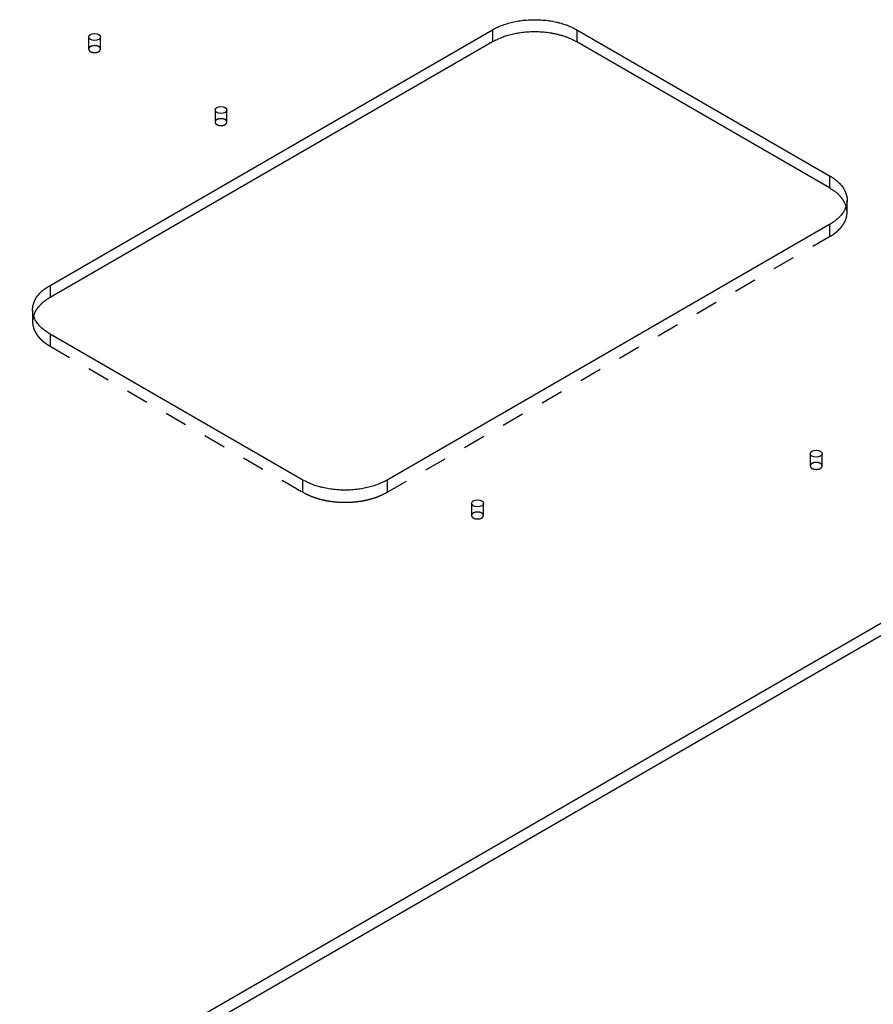
# Model space of a CAD drawing. Extents: x -1 to 1188, y 0 to 841.
# Drawn here: x 1065 to 1123, y 703 to 769 of the extents above; entities that cross this region are included whole.
import ezdxf

# ---------------------------------------------------------------- set-up
doc = ezdxf.new("R2010")
doc.units = 0
doc.linetypes.add('HIDDEN', pattern=[4.5, 1.5, -1.5, 1.5])

msp = doc.modelspace()

# ---------------------------------------------------------------- linework, layer by layer
at = {"layer": 'V5L204', "color": 6, "linetype": 'CONTINUOUS'}
for p, q in [((1067.2502, 751.42971), (1096.9487, 768.57613)), ((1096.9487, 768.57613), (1096.9487, 767.75964)), ((1102.6056, 768.57613), (1102.6056, 767.75964)), ((1102.6056, 768.57613), (1119.5761, 758.77817)), ((1119.5761, 758.77817), (1119.5761, 757.96168)), ((1119.5761, 755.51219), (1089.8776, 738.36576)), ((1067.2502, 751.42971), (1067.2502, 750.61321)), ((1084.2208, 738.36576), (1067.2502, 748.16372))]:
    msp.add_line(p, q, dxfattribs=at)
at = {"layer": 'V5L204', "color": 40, "linetype": 'CONTINUOUS'}
for p, q in [((1096.9487, 767.75964), (1067.2502, 750.61321)), ((1119.5761, 757.96168), (1102.6056, 767.75964)), ((1165.0608, 753.03208), (923.93735, 613.81941)), ((923.93735, 613.00292), (1165.0608, 752.21558))]:
    msp.add_line(p, q, dxfattribs=at)
at = {"layer": 'V5L204', "color": 6, "linetype": 'CONTINUOUS'}
for points in [[(1096.9487, 768.57613), (1097.0866, 768.65214, -0.01083702), (1097.2331, 768.72526, -0.00981965), (1097.3886, 768.79546, -0.00925659), (1097.5524, 768.86237, -0.00926692), (1097.7246, 768.92526, -0.00907184), (1097.9046, 768.98385, -0.00885917), (1098.0922, 769.03756, -0.0086284), (1098.2865, 769.08618, -0.00850923), (1098.4871, 769.12907, -0.00834633), (1098.6932, 769.16614, -0.00824515), (1098.9042, 769.1968, -0.00812346), (1099.1189, 769.22106, -0.00805523), (1099.3367, 769.23842, -0.00798807), (1099.5564, 769.24902, -0.00796543), (1099.7772, 769.25246, -0.00792686), (1099.9979, 769.24902, -0.00789007), (1100.2175, 769.23846, -0.00796525), (1100.4354, 769.22106, -0.00812565), (1100.6504, 769.19665, -0.00801867), (1100.861, 769.16614, -0.0076498), (1101.066, 769.12966, -0.00838709), (1101.2678, 769.08618, -0.00988484), (1101.4666, 769.03522, -0.00802677), (1101.6497, 768.98385, -0.00356796), (1101.812, 768.93448, -0.01092787), (1102.0019, 768.86237, -0.01952805), (1102.2697, 768.74112, -0.01072106), (1102.6056, 768.57613, -0.00611137)], [(1119.5761, 758.77819), (1119.7077, 758.69856, -0.01135191), (1119.8344, 758.61399, -0.01134662), (1119.956, 758.52425, -0.01178902), (1120.0719, 758.42967, -0.01296745), (1120.1808, 758.33022, -0.01402145), (1120.2823, 758.22631, -0.01504243), (1120.3753, 758.11802, -0.01611425), (1120.4595, 758.00584, -0.01734985), (1120.5338, 757.88997, -0.01855352), (1120.598, 757.77098, -0.01977847), (1120.6511, 757.64918, -0.0209094), (1120.6931, 757.5252, -0.02195206), (1120.7232, 757.39948, -0.02281068), (1120.7416, 757.27262, -0.02346046), (1120.7475, 757.14516, -0.02373429), (1120.7416, 757.01772, -0.0236241), (1120.7233, 756.89091, -0.02346244), (1120.6931, 756.76514, -0.02319983), (1120.6509, 756.64099, -0.02183329), (1120.598, 756.51937, -0.01970887), (1120.5348, 756.40103, -0.02020116), (1120.4595, 756.2845, -0.02188887), (1120.3713, 756.16973, -0.0161256), (1120.2823, 756.06403, -0.00675592), (1120.1968, 755.97032, -0.01954423), (1120.0719, 755.86067, -0.02932571), (1119.8619, 755.70607, -0.01365323), (1119.5761, 755.51214, -0.00718098)], [(1067.2502, 748.16373), (1067.1185, 748.24336, -0.01135182), (1066.9919, 748.32793, -0.01134653), (1066.8703, 748.41767, -0.01178893), (1066.7544, 748.51225, -0.01296735), (1066.6455, 748.61169, -0.01402134), (1066.544, 748.7156, -0.01504232), (1066.451, 748.82388, -0.01611414), (1066.3668, 748.93606, -0.01734974), (1066.2925, 749.05193, -0.01855342), (1066.2283, 749.17092, -0.01977838), (1066.1752, 749.29271, -0.02090933), (1066.1332, 749.41669, -0.02195201), (1066.1031, 749.54241, -0.02281067), (1066.0847, 749.66926, -0.02346048), (1066.0788, 749.79672, -0.02373434), (1066.0847, 749.92416, -0.02362418), (1066.103, 750.05097, -0.02346256), (1066.1332, 750.17673, -0.02319997), (1066.1754, 750.30087, -0.02183344), (1066.2283, 750.4225, -0.01970902), (1066.2914, 750.54083, -0.02020131), (1066.3668, 750.65735, -0.02188904), (1066.455, 750.77212, -0.01612572), (1066.544, 750.87782, -0.00675597), (1066.6295, 750.97153, -0.01954438), (1066.7544, 751.08117, -0.02932591), (1066.9644, 751.23576, -0.01365331), (1067.2502, 751.42968, -0.00718102)], [(1089.8776, 738.36579), (1089.7397, 738.28978, -0.01083699), (1089.5932, 738.21665, -0.00981964), (1089.4378, 738.14645, -0.00925659), (1089.274, 738.07954, -0.00926694), (1089.1017, 738.01666, -0.00907188), (1088.9218, 737.95806, -0.00885921), (1088.7342, 737.90435, -0.00862846), (1088.5399, 737.85574, -0.0085093), (1088.3392, 737.81284, -0.0083464), (1088.1331, 737.77577, -0.00824523), (1087.9222, 737.74511, -0.00812355), (1087.7074, 737.72085, -0.00805533), (1087.4897, 737.70349, -0.00798817), (1087.27, 737.69289, -0.00796554), (1087.0492, 737.68945, -0.00792698), (1086.8285, 737.69289, -0.00789019), (1086.6088, 737.70345, -0.00796538), (1086.391, 737.72085, -0.00812579), (1086.176, 737.74526, -0.00801882), (1085.9653, 737.77577, -0.00764994), (1085.7604, 737.81225, -0.00838725), (1085.5585, 737.85574, -0.00988503), (1085.3598, 737.90669, -0.00802692), (1085.1767, 737.95806, -0.00356803), (1085.0144, 738.00744, -0.01092808), (1084.8245, 738.07954, -0.01952844), (1084.5567, 738.20079, -0.01072127), (1084.2208, 738.36579, -0.00611149)]]:
    msp.add_lwpolyline(points, format="xyb", dxfattribs=at)
at = {"layer": 'V5L204', "color": 40, "linetype": 'CONTINUOUS'}
for points in [[(1102.6056, 767.75962), (1102.4517, 767.84392, 0.01166132), (1102.2887, 767.92404, 0.01076472), (1102.1162, 767.9999, 0.01013532), (1101.9351, 768.07113, 0.00997038), (1101.7457, 768.13692, 0.00967588), (1101.5491, 768.19706, 0.00936655), (1101.3458, 768.25096, 0.00906948), (1101.1368, 768.29853, 0.00886101), (1100.9229, 768.33919, 0.00864886), (1100.7053, 768.37301, 0.00847256), (1100.4848, 768.39952, 0.00831485), (1100.2627, 768.41896, 0.00818109), (1100.0399, 768.43097, 0.00808529), (1099.8175, 768.43592, 0.00800065), (1099.5965, 768.4336, 0.00793995), (1099.378, 768.42451, 0.00784965), (1099.1629, 768.4086, 0.00789335), (1098.9518, 768.38634, 0.0079797), (1098.7456, 768.35775, 0.00786599), (1098.5455, 768.32383, 0.00748175), (1098.3526, 768.28486, 0.0081129), (1098.1644, 768.24, 0.00940024), (1097.9806, 768.18898, 0.00770494), (1097.8124, 768.13823, 0.00362293), (1097.664, 768.09003, 0.01020187), (1097.4918, 768.022, 0.01791023), (1097.2505, 767.91024, 0.00992814), (1096.9487, 767.75962, 0.0057536)], [(1120.6847, 756.73693), (1120.6678, 756.7878, 0.00878236), (1120.6491, 756.83815, 0.00881707), (1120.6286, 756.88797, 0.00868995), (1120.6063, 756.93726, 0.00842163), (1120.5823, 756.98594, 0.00820213), (1120.5566, 757.03403, 0.00799006), (1120.5292, 757.08146, 0.00778283), (1120.5003, 757.12824, 0.00755328), (1120.4699, 757.17433, 0.00734286), (1120.438, 757.21973, 0.0071201), (1120.4046, 757.26439, 0.00691389), (1120.37, 757.30833, 0.00669342), (1120.334, 757.35149, 0.00649982), (1120.2968, 757.3939, 0.00630013), (1120.2583, 757.43552, 0.00610034), (1120.2188, 757.47635, 0.00587341), (1120.1782, 757.51635, 0.00573959), (1120.1365, 757.55558, 0.00564744), (1120.0938, 757.59403, 0.00534707), (1120.0503, 757.63155, 0.0048799), (1120.0063, 757.66805, 0.00516426), (1119.9607, 757.70421, 0.00584904), (1119.9132, 757.74022, 0.00442138), (1119.8681, 757.77354, 0.00173789), (1119.827, 757.80325, 0.00578826), (1119.7729, 757.83955, 0.00940843), (1119.6881, 757.89305, 0.00457206), (1119.5761, 757.96168, 0.00245046)], [(1067.2502, 750.61317), (1067.196, 750.58129, 0.00429873), (1067.1427, 750.54867, 0.00431895), (1067.0902, 750.51527, 0.00439111), (1067.0387, 750.48115, 0.00453174), (1066.988, 750.44627, 0.00465577), (1066.9384, 750.41069, 0.00477245), (1066.8898, 750.37439, 0.00489263), (1066.8423, 750.33741, 0.00502566), (1066.7959, 750.29973, 0.00515808), (1066.7506, 750.2614, 0.00529726), (1066.7066, 750.22241, 0.00543567), (1066.6638, 750.1828, 0.005579), (1066.6223, 750.14258, 0.00573054), (1066.582, 750.10177, 0.00589384), (1066.5432, 750.06038, 0.00603355), (1066.5057, 750.01847, 0.00615282), (1066.4696, 749.97604, 0.00636597), (1066.435, 749.93308, 0.00666205), (1066.4018, 749.88956, 0.00663731), (1066.3702, 749.84579, 0.0063429), (1066.3403, 749.80187, 0.00716052), (1066.3116, 749.75681, 0.00875284), (1066.2841, 749.71028, 0.00681812), (1066.2593, 749.66636, 0.00238794), (1066.2376, 749.62646, 0.00984419), (1066.2134, 749.57466, 0.0175944), (1066.1811, 749.49421, 0.00887489), (1066.1416, 749.38846, 0.00475842)]]:
    msp.add_lwpolyline(points, format="xyb", dxfattribs=at)
at = {"layer": 'V5L204', "color": 6, "linetype": 'CONTINUOUS'}
for centre in [(1070.2377, 768.09644), (1078.723, 763.19746), (1118.6746, 740.13143)]:
    msp.add_ellipse(centre, major_axis=(0.4, 0), ratio=0.57735027, start_param=0, end_param=6.2831853, dxfattribs=at)
at = {"layer": 'V5L204', "color": 1, "linetype": 'CONTINUOUS'}
msp.add_ellipse((1095.9411, 736.80421), major_axis=(0.4, 0), ratio=0.57735027, start_param=0, end_param=6.2831853, dxfattribs=at)
at = {"layer": 'V5L205', "color": 6, "linetype": 'HIDDEN'}
for p, q in [((1069.8377, 768.09644), (1069.8377, 767.27999)), ((1070.6377, 767.27999), (1070.6377, 768.09644)), ((1078.323, 763.19746), (1078.323, 762.38093)), ((1079.123, 762.38093), (1079.123, 763.19746)), ((1120.7477, 756.32866), (1120.7477, 757.14518)), ((1119.5761, 755.51219), (1119.5761, 754.69569)), ((1066.0786, 749.79671), (1066.0786, 748.98024)), ((1067.2502, 748.16372), (1067.2502, 747.34722)), ((1118.2746, 740.13143), (1118.2746, 739.31494)), ((1119.0746, 739.31494), (1119.0746, 740.13143)), ((1084.2208, 737.54926), (1084.2208, 738.36576)), ((1089.8776, 738.36576), (1089.8776, 737.54926))]:
    msp.add_line(p, q, dxfattribs=at)
at = {"layer": 'V5L205', "color": 40, "linetype": 'HIDDEN'}
for p, q in [((1089.8776, 737.54926), (1119.5761, 754.69569)), ((1067.2502, 747.34722), (1084.2208, 737.54926))]:
    msp.add_line(p, q, dxfattribs=at)
at = {"layer": 'V5L205', "color": 1, "linetype": 'HIDDEN'}
for p, q in [((1095.5411, 736.80421), (1095.5411, 735.98768)), ((1096.3411, 735.98768), (1096.3411, 736.80421))]:
    msp.add_line(p, q, dxfattribs=at)
at = {"layer": 'V5L205', "color": 40, "linetype": 'HIDDEN'}
for points in [[(1070.6377, 767.27999), (1070.6368, 767.29552, 0.02920265), (1070.6341, 767.311, 0.02867759), (1070.6295, 767.32643, 0.02740626), (1070.6232, 767.3417, 0.02637974), (1070.615, 767.35667, 0.02489525), (1070.6052, 767.37126, 0.02310443), (1070.5937, 767.38534, 0.02129367), (1070.5807, 767.39887, 0.01959324), (1070.5662, 767.41172, 0.01799707), (1070.5506, 767.42388, 0.01647889), (1070.5338, 767.43525, 0.01516179), (1070.5161, 767.44583, 0.01392367), (1070.4975, 767.45555, 0.01289968), (1070.4784, 767.46443, 0.01191386), (1070.4587, 767.47244, 0.01112494), (1070.4387, 767.47961, 0.01033114), (1070.4186, 767.48594, 0.00974932), (1070.3983, 767.49146, 0.00916598), (1070.3781, 767.49619, 0.00865751), (1070.3581, 767.50019, 0.00801172), (1070.3382, 767.50349, 0.0079883), (1070.318, 767.50619, 0.00789095), (1070.2969, 767.50833, 0.00764001), (1070.2751, 767.50988, 0.00797774), (1070.2525, 767.51072, 0.00815738), (1070.2294, 767.51084, 0.00833718), (1070.2057, 767.51014, 0.00847662), (1070.1817, 767.50861, 0.00878443), (1070.1573, 767.50616, 0.00903268), (1070.1328, 767.5028, 0.00939622), (1070.1083, 767.49846, 0.00973273), (1070.084, 767.49316, 0.01019368), (1070.06, 767.48684, 0.0106657), (1070.0366, 767.47957, 0.0112638), (1070.0139, 767.47132, 0.01186843), (1069.992, 767.46216, 0.01253956), (1069.9711, 767.45212, 0.01343544), (1069.9515, 767.44127, 0.01456683), (1069.9332, 767.42963, 0.01530078), (1069.9163, 767.41741, 0.01549353), (1069.901, 767.4047, 0.01793608), (1069.8873, 767.39131, 0.02235538), (1069.8752, 767.37722, 0.01933963), (1069.865, 767.36373, 0.00918421), (1069.8566, 767.35134, 0.0275359), (1069.8495, 767.3355, 0.05145671), (1069.8432, 767.3114, 0.02872632), (1069.8377, 767.27999, 0.0162267)], [(1069.8377, 767.27999), (1069.8382, 767.26968, 0.01734021), (1069.8393, 767.2596, 0.01854038), (1069.8412, 767.24976, 0.01845061), (1069.8437, 767.24018, 0.01715107), (1069.8469, 767.2309, 0.0164499), (1069.8506, 767.22185, 0.01556035), (1069.855, 767.21295, 0.01513465), (1069.86, 767.20405, 0.01487091), (1069.8658, 767.19505, 0.0141976), (1069.8723, 767.18599, 0.01409861), (1069.8798, 767.17693, 0.01373777), (1069.888, 767.16789, 0.01333895), (1069.8971, 767.1589, 0.01281004), (1069.9071, 767.15, 0.01246493), (1069.918, 767.14123, 0.01197608), (1069.9297, 767.13262, 0.01160054), (1069.9424, 767.12423, 0.01112896), (1069.9559, 767.11607, 0.01078015), (1069.9703, 767.10822, 0.01035676), (1069.9855, 767.10069, 0.01003758), (1070.0016, 767.09355, 0.00966756), (1070.0184, 767.08682, 0.00938725), (1070.036, 767.08055, 0.00907464), (1070.0542, 767.07477, 0.00883456), (1070.073, 767.06952, 0.00857859), (1070.0923, 767.06481, 0.00837846), (1070.1121, 767.0607, 0.00817655), (1070.1323, 767.05718, 0.00801406), (1070.1528, 767.05429, 0.00786317), (1070.1734, 767.05201, 0.00773685), (1070.1943, 767.05038, 0.00763181), (1070.2151, 767.04938, 0.00753502), (1070.2359, 767.04902, 0.00747767), (1070.2565, 767.04926, 0.00742189), (1070.277, 767.05013, 0.00738959), (1070.2971, 767.05157, 0.00732219), (1070.3169, 767.05358, 0.00738121), (1070.3363, 767.05613, 0.00747718), (1070.3552, 767.0592, 0.00737887), (1070.3735, 767.06272, 0.0070202), (1070.3912, 767.06665, 0.00762722), (1070.4084, 767.07108, 0.00885916), (1070.4253, 767.07605, 0.00723871), (1070.4407, 767.08094, 0.00335524), (1070.4543, 767.08556, 0.00962063), (1070.4702, 767.092, 0.01688641), (1070.4926, 767.10252, 0.00929373), (1070.5206, 767.11665, 0.00535991)], [(1070.5206, 767.11665), (1070.5269, 767.12036, 0.0051798), (1070.5331, 767.12419, 0.00509177), (1070.5392, 767.12815, 0.00516801), (1070.5452, 767.13224, 0.00545165), (1070.5512, 767.13647, 0.00567396), (1070.557, 767.14082, 0.00588564), (1070.5627, 767.14532, 0.00609623), (1070.5683, 767.14993, 0.0063557), (1070.5738, 767.15469, 0.00659916), (1070.5791, 767.15957, 0.00687762), (1070.5843, 767.16458, 0.00714056), (1070.5892, 767.16972, 0.00743909), (1070.594, 767.17499, 0.00773392), (1070.5987, 767.18037, 0.00807603), (1070.6031, 767.18588, 0.00836255), (1070.6072, 767.19151, 0.00864576), (1070.6112, 767.19725, 0.00905515), (1070.6149, 767.2031, 0.00962574), (1070.6184, 767.20907, 0.00966028), (1070.6217, 767.21512, 0.00928876), (1070.6246, 767.22122, 0.01065891), (1070.6273, 767.22752, 0.01328884), (1070.6297, 767.23406, 0.01024848), (1070.6318, 767.24026, 0.00326611), (1070.6335, 767.24591, 0.01519129), (1070.6351, 767.25329, 0.02729366), (1070.6365, 767.26481, 0.01342116), (1070.6377, 767.27999, 0.00702888)], [(1079.1231, 762.38093), (1079.1221, 762.39647, 0.02918775), (1079.1194, 762.41195, 0.02866299), (1079.1149, 762.42739, 0.02739308), (1079.1085, 762.44267, 0.02636833), (1079.1003, 762.45765, 0.02488615), (1079.0905, 762.47223, 0.02309769), (1079.079, 762.48632, 0.02128919), (1079.0659, 762.49985, 0.01959064), (1079.0515, 762.51272, 0.01799609), (1079.0359, 762.52488, 0.01647914), (1079.0191, 762.53625, 0.01516302), (1079.0013, 762.54683, 0.0139256), (1078.9828, 762.55656, 0.01290216), (1078.9637, 762.56544, 0.01191669), (1078.944, 762.57345, 0.01112805), (1078.924, 762.58063, 0.01033439), (1078.9038, 762.58695, 0.00975271), (1078.8836, 762.59248, 0.0091694), (1078.8634, 762.59721, 0.00866096), (1078.8433, 762.60121, 0.00801511), (1078.8235, 762.60451, 0.00799144), (1078.8033, 762.60721, 0.00789327), (1078.7822, 762.60935, 0.00764199), (1078.7604, 762.6109, 0.00797999), (1078.7378, 762.61174, 0.00815977), (1078.7147, 762.61185, 0.00833963), (1078.691, 762.61115, 0.00847914), (1078.667, 762.60962, 0.00878707), (1078.6426, 762.60718, 0.00903541), (1078.6181, 762.60382, 0.00939905), (1078.5936, 762.59947, 0.00973564), (1078.5693, 762.59416, 0.01019669), (1078.5453, 762.58785, 0.01066878), (1078.5219, 762.58057, 0.01126696), (1078.4991, 762.57232, 0.01187161), (1078.4773, 762.56316, 0.01254274), (1078.4564, 762.55311, 0.0134386), (1078.4368, 762.54225, 0.01456993), (1078.4185, 762.53062, 0.0153036), (1078.4016, 762.51839, 0.01549592), (1078.3863, 762.50567, 0.0179382), (1078.3726, 762.49228, 0.02235701), (1078.3605, 762.47819, 0.01933999), (1078.3503, 762.46469, 0.00918407), (1078.3419, 762.4523, 0.02753457), (1078.3348, 762.43645, 0.05144926), (1078.3285, 762.41234, 0.02871989), (1078.323, 762.38093, 0.01622256)], [(1078.323, 762.38093), (1078.3235, 762.37064, 0.01742127), (1078.3246, 762.36059, 0.01861193), (1078.3265, 762.35076, 0.01850492), (1078.329, 762.34119, 0.01718614), (1078.3322, 762.33192, 0.016467), (1078.3359, 762.32287, 0.0155643), (1078.3402, 762.31397, 0.01513209), (1078.3452, 762.30507, 0.01487066), (1078.351, 762.29608, 0.01420045), (1078.3576, 762.28702, 0.01409958), (1078.365, 762.27795, 0.01373763), (1078.3733, 762.26891, 0.01333943), (1078.3824, 762.25992, 0.01281074), (1078.3924, 762.25102, 0.01246534), (1078.4032, 762.24225, 0.01197633), (1078.415, 762.23364, 0.01160078), (1078.4277, 762.22525, 0.01112915), (1078.4412, 762.21709, 0.01078027), (1078.4556, 762.20924, 0.01035681), (1078.4708, 762.20171, 0.01003758), (1078.4869, 762.19457, 0.00966752), (1078.5037, 762.18784, 0.00938717), (1078.5213, 762.18157, 0.00907452), (1078.5395, 762.17579, 0.00883441), (1078.5583, 762.17054, 0.00857841), (1078.5776, 762.16583, 0.00837825), (1078.5974, 762.16172, 0.00817632), (1078.6176, 762.1582, 0.0080138), (1078.6381, 762.15531, 0.0078629), (1078.6587, 762.15303, 0.00773656), (1078.6796, 762.15141, 0.0076315), (1078.7004, 762.1504, 0.00753469), (1078.7212, 762.15004, 0.00747733), (1078.7418, 762.15029, 0.00742153), (1078.7623, 762.15115, 0.00738922), (1078.7824, 762.15259, 0.00732181), (1078.8022, 762.15461, 0.00738081), (1078.8216, 762.15715, 0.00747677), (1078.8405, 762.16023, 0.00737845), (1078.8588, 762.16375, 0.00701979), (1078.8765, 762.16768, 0.00762678), (1078.8937, 762.17211, 0.00885864), (1078.9106, 762.17707, 0.00723828), (1078.926, 762.18197, 0.00335504), (1078.9396, 762.18658, 0.00962005), (1078.9555, 762.19303, 0.01688541), (1078.9779, 762.20355, 0.00929319), (1079.0059, 762.21768, 0.0053596)], [(1079.0059, 762.21768), (1079.0122, 762.22138, 0.00517526), (1079.0184, 762.22521, 0.0050873), (1079.0245, 762.22918, 0.00516348), (1079.0305, 762.23327, 0.00544689), (1079.0365, 762.23749, 0.00566903), (1079.0423, 762.24185, 0.00588056), (1079.048, 762.24634, 0.00609102), (1079.0536, 762.25095, 0.00635034), (1079.0591, 762.25571, 0.00659368), (1079.0644, 762.26059, 0.00687203), (1079.0696, 762.2656, 0.00713489), (1079.0745, 762.27073, 0.00743336), (1079.0793, 762.27599, 0.00772817), (1079.0839, 762.28138, 0.00807027), (1079.0884, 762.28689, 0.0083569), (1079.0925, 762.29251, 0.00864025), (1079.0965, 762.29824, 0.00904978), (1079.1002, 762.3041, 0.00962051), (1079.1037, 762.31006, 0.00965558), (1079.107, 762.3161, 0.00928476), (1079.1099, 762.3222, 0.01065498), (1079.1126, 762.3285, 0.01328496), (1079.115, 762.33504, 0.01024638), (1079.1171, 762.34123, 0.00326559), (1079.1188, 762.34688, 0.01518951), (1079.1204, 762.35425, 0.02729495), (1079.1218, 762.36576, 0.01342376), (1079.1231, 762.38093, 0.0070307)], [(1120.7477, 756.32866), (1120.7476, 756.34253, 0.00257702), (1120.7474, 756.35639, 0.00258402), (1120.747, 756.37025, 0.00258469), (1120.7465, 756.38408, 0.00257855), (1120.7459, 756.39791, 0.0025746), (1120.7451, 756.41172, 0.00257067), (1120.7442, 756.42551, 0.0025668), (1120.7431, 756.43929, 0.00256121), (1120.7419, 756.45305, 0.0025565), (1120.7405, 756.46679, 0.00255077), (1120.739, 756.48052, 0.00254472), (1120.7374, 756.49422, 0.00253657), (1120.7356, 756.50791, 0.00253202), (1120.7337, 756.52158, 0.00252878), (1120.7317, 756.53522, 0.00251564), (1120.7295, 756.54884, 0.00249241), (1120.7272, 756.56244, 0.00250579), (1120.7247, 756.57602, 0.00254625), (1120.7221, 756.58961, 0.00246702), (1120.7194, 756.60311, 0.00229771), (1120.7165, 756.61651, 0.00252253), (1120.7135, 756.63009, 0.00298689), (1120.7102, 756.64397, 0.00226576), (1120.7071, 756.65697, 0.00079331), (1120.7042, 756.66872, 0.00316407), (1120.7001, 756.68374, 0.0053974), (1120.6936, 756.7068, 0.0026325), (1120.6847, 756.73693, 0.0013958)], [(1119.5761, 754.69573), (1119.6458, 754.73697, 0.00559058), (1119.714, 754.77944, 0.00563075), (1119.7808, 754.82318, 0.00575353), (1119.8461, 754.86812, 0.0059928), (1119.9096, 754.91428, 0.00620764), (1119.9715, 754.96158, 0.00641049), (1120.0314, 755.01004, 0.00662203), (1120.0895, 755.05959, 0.0068562), (1120.1456, 755.11022, 0.00709206), (1120.1995, 755.16185, 0.00733838), (1120.2513, 755.21449, 0.00758694), (1120.3009, 755.26804, 0.00784224), (1120.348, 755.3225, 0.00811128), (1120.3929, 755.37779, 0.00839363), (1120.4352, 755.43388, 0.00864543), (1120.475, 755.49067, 0.00886186), (1120.5123, 755.54813, 0.00920838), (1120.5469, 755.60625, 0.00966212), (1120.5789, 755.66503, 0.00966267), (1120.6082, 755.72405, 0.00926228), (1120.6346, 755.78315, 0.0104295), (1120.6585, 755.84358, 0.01268235), (1120.6795, 755.90575, 0.0099126), (1120.6976, 755.96432, 0.0036), (1120.7126, 756.01745, 0.01411495), (1120.7255, 756.08576, 0.02486308), (1120.7372, 756.19093, 0.01243895), (1120.7477, 756.32866, 0.00664859)], [(1066.1416, 749.38846), (1066.1375, 749.37491, 0.00241842), (1066.1335, 749.36134, 0.00243), (1066.1296, 749.34776, 0.00243954), (1066.1259, 749.33418, 0.00244642), (1066.1223, 749.32059, 0.00245425), (1066.1189, 749.30699, 0.00246146), (1066.1156, 749.29338, 0.00246887), (1066.1124, 749.27976, 0.0024751), (1066.1094, 749.26615, 0.00248197), (1066.1066, 749.25252, 0.00248801), (1066.1038, 749.2389, 0.0024936), (1066.1012, 749.22527, 0.00249731), (1066.0988, 749.21164, 0.00250443), (1066.0965, 749.198, 0.0025131), (1066.0943, 749.18437, 0.0025116), (1066.0923, 749.17073, 0.00249995), (1066.0904, 749.15711, 0.00252521), (1066.0887, 749.14347, 0.00257864), (1066.0871, 749.12981, 0.00250945), (1066.0856, 749.11621, 0.00234655), (1066.0843, 749.10269, 0.00258946), (1066.0831, 749.08896, 0.00308471), (1066.082, 749.07492, 0.00234834), (1066.0811, 749.06174, 0.00081704), (1066.0804, 749.04983, 0.00330373), (1066.0798, 749.03454, 0.00568518), (1066.0792, 749.01103, 0.00278764), (1066.0787, 748.98024, 0.00148042)], [(1066.0787, 748.98024), (1066.0804, 748.9129, 0.01225933), (1066.0854, 748.84597, 0.01243973), (1066.0938, 748.77944, 0.01238267), (1066.1055, 748.71339, 0.01212763), (1066.1203, 748.64794, 0.0119057), (1066.1382, 748.58312, 0.01165354), (1066.1593, 748.51905, 0.01138744), (1066.1832, 748.45574, 0.01106925), (1066.21, 748.3933, 0.01076071), (1066.2396, 748.33176, 0.01041607), (1066.2719, 748.27119, 0.01008533), (1066.3067, 748.21162, 0.00972307), (1066.344, 748.15313, 0.00939448), (1066.3836, 748.09572, 0.00904985), (1066.4256, 748.03948, 0.00870672), (1066.4696, 747.98439, 0.00832292), (1066.5157, 747.93055, 0.00807001), (1066.5637, 747.87788, 0.00786957), (1066.6137, 747.82643, 0.00739781), (1066.6651, 747.77639, 0.00670779), (1066.7177, 747.72788, 0.0070211), (1066.7728, 747.68005, 0.00784694), (1066.8307, 747.63267, 0.00591645), (1066.8859, 747.58896, 0.00238976), (1066.9366, 747.55009, 0.00759443), (1067.0038, 747.50314, 0.01215472), (1067.1098, 747.43464, 0.0058909), (1067.2502, 747.34722, 0.00316305)], [(1119.0746, 739.31494), (1119.0737, 739.33047, 0.02919414), (1119.071, 739.34595, 0.02866876), (1119.0664, 739.36139, 0.0273978), (1119.06, 739.37667, 0.02637197), (1119.0519, 739.39164, 0.02488859), (1119.042, 739.40622, 0.02309903), (1119.0305, 739.42031, 0.02128957), (1119.0175, 739.43384, 0.01959028), (1119.0031, 739.4467, 0.01799513), (1118.9874, 739.45886, 0.01647778), (1118.9706, 739.47023, 0.01516138), (1118.9529, 739.48081, 0.01392379), (1118.9343, 739.49053, 0.01290023), (1118.9152, 739.49942, 0.01191472), (1118.8955, 739.50743, 0.01112606), (1118.8756, 739.5146, 0.01033243), (1118.8554, 739.52093, 0.00975076), (1118.8351, 739.52645, 0.00916751), (1118.8149, 739.53118, 0.00865912), (1118.7949, 739.53518, 0.00801335), (1118.775, 739.53848, 0.00798985), (1118.7548, 739.54119, 0.00789213), (1118.7337, 739.54333, 0.00764104), (1118.7119, 739.54487, 0.00797894), (1118.6894, 739.54571, 0.00815868), (1118.6662, 739.54583, 0.00833853), (1118.6426, 739.54513, 0.00847804), (1118.6185, 739.5436, 0.00878594), (1118.5941, 739.54115, 0.00903428), (1118.5696, 739.53779, 0.00939791), (1118.5452, 739.53345, 0.0097345), (1118.5208, 739.52814, 0.01019555), (1118.4969, 739.52183, 0.01066765), (1118.4734, 739.51455, 0.01126585), (1118.4507, 739.5063, 0.01187055), (1118.4288, 739.49714, 0.01254174), (1118.408, 739.4871, 0.01343768), (1118.3883, 739.47624, 0.01456913), (1118.37, 739.46461, 0.01530299), (1118.3531, 739.45238, 0.01549555), (1118.3378, 739.43967, 0.01793808), (1118.3241, 739.42627, 0.02235734), (1118.3121, 739.41218, 0.01934073), (1118.3018, 739.39869, 0.00918455), (1118.2934, 739.3863, 0.02753637), (1118.2863, 739.37046, 0.05145441), (1118.28, 739.34635, 0.02872343), (1118.2746, 739.31494, 0.01622467)], [(1118.2746, 739.31494), (1118.275, 739.30464, 0.01740141), (1118.2761, 739.29458, 0.01859837), (1118.278, 739.28474, 0.01850012), (1118.2805, 739.27517, 0.01718986), (1118.2837, 739.26589, 0.0164768), (1118.2874, 739.25684, 0.01557513), (1118.2918, 739.24794, 0.01514022), (1118.2968, 739.23904, 0.01487074), (1118.3026, 739.23005, 0.01419705), (1118.3092, 739.22099, 0.01409843), (1118.3166, 739.21192, 0.01373728), (1118.3248, 739.20288, 0.01333839), (1118.3339, 739.1939, 0.01280947), (1118.3439, 739.18499, 0.01246422), (1118.3548, 739.17622, 0.01197529), (1118.3665, 739.16761, 0.01159971), (1118.3792, 739.15921, 0.01112811), (1118.3927, 739.15106, 0.01077927), (1118.4071, 739.14321, 0.01035587), (1118.4224, 739.13568, 0.01003668), (1118.4384, 739.12854, 0.00966667), (1118.4552, 739.1218, 0.00938637), (1118.4728, 739.11553, 0.00907377), (1118.491, 739.10975, 0.00883371), (1118.5098, 739.1045, 0.00857776), (1118.5291, 739.09979, 0.00837765), (1118.5489, 739.09568, 0.00817576), (1118.5691, 739.09216, 0.00801329), (1118.5896, 739.08926, 0.00786243), (1118.6103, 739.08699, 0.00773614), (1118.6311, 739.08536, 0.00763112), (1118.6519, 739.08435, 0.00753435), (1118.6727, 739.08399, 0.00747703), (1118.6934, 739.08423, 0.00742127), (1118.7138, 739.0851, 0.007389), (1118.734, 739.08653, 0.00732163), (1118.7538, 739.08855, 0.00738067), (1118.7731, 739.09109, 0.00747666), (1118.792, 739.09416, 0.00737839), (1118.8104, 739.09768, 0.00701977), (1118.828, 739.10161, 0.00762679), (1118.8453, 739.10604, 0.00885871), (1118.8621, 739.111, 0.00723839), (1118.8775, 739.11589, 0.0033551), (1118.8912, 739.12051, 0.00962026), (1118.907, 739.12695, 0.01688594), (1118.9294, 739.13747, 0.00929357), (1118.9574, 739.1516, 0.00535984)], [(1118.9574, 739.1516), (1118.9637, 739.15531, 0.00517538), (1118.9699, 739.15914, 0.00508732), (1118.976, 739.1631, 0.0051634), (1118.9821, 739.1672, 0.00544671), (1118.988, 739.17143, 0.00566873), (1118.9939, 739.17578, 0.00588013), (1118.9996, 739.18028, 0.00609045), (1119.0052, 739.1849, 0.0063496), (1119.0106, 739.18965, 0.00659277), (1119.0159, 739.19453, 0.00687093), (1119.0211, 739.19955, 0.00713358), (1119.0261, 739.20469, 0.00743182), (1119.0309, 739.20995, 0.00772639), (1119.0355, 739.21534, 0.00806823), (1119.0399, 739.22085, 0.00835458), (1119.0441, 739.22648, 0.00863766), (1119.048, 739.23222, 0.00904686), (1119.0518, 739.23807, 0.00961721), (1119.0553, 739.24404, 0.00965205), (1119.0585, 739.25009, 0.00928121), (1119.0614, 739.25619, 0.01065072), (1119.0641, 739.26249, 0.01327944), (1119.0665, 739.26903, 0.01024198), (1119.0686, 739.27522, 0.00326417), (1119.0704, 739.28087, 0.01518286), (1119.0719, 739.28825, 0.02728288), (1119.0733, 739.29977, 0.01341794), (1119.0746, 739.31494, 0.00702772)], [(1084.2208, 737.54928), (1084.3747, 737.46498, 0.01166143), (1084.5377, 737.38486, 0.01076482), (1084.7102, 737.309, 0.0101354), (1084.8913, 737.23776, 0.00997045), (1085.0807, 737.17198, 0.00967594), (1085.2772, 737.11183, 0.0093666), (1085.4806, 737.05794, 0.00906952), (1085.6896, 737.01037, 0.00886105), (1085.9035, 736.96971, 0.00864889), (1086.1211, 736.93589, 0.00847258), (1086.3415, 736.90937, 0.00831486), (1086.5637, 736.88994, 0.0081811), (1086.7865, 736.87793, 0.00808529), (1087.0089, 736.87298, 0.00800064), (1087.2298, 736.8753, 0.00793993), (1087.4484, 736.88439, 0.00784963), (1087.6635, 736.9003, 0.00789332), (1087.8746, 736.92256, 0.00797967), (1088.0808, 736.95115, 0.00786595), (1088.2809, 736.98507, 0.00748171), (1088.4737, 737.02404, 0.00811285), (1088.662, 737.0689, 0.00940018), (1088.8457, 737.11992, 0.00770488), (1089.014, 737.17067, 0.0036229), (1089.1623, 737.21886, 0.01020178), (1089.3345, 737.2869, 0.01791005), (1089.5759, 737.39866, 0.00992803), (1089.8776, 737.54928, 0.00575353)], [(1096.3411, 735.98768), (1096.3402, 736.00322, 0.02918825), (1096.3375, 736.0187, 0.02866344), (1096.3329, 736.03414, 0.02739343), (1096.3265, 736.04942, 0.02636859), (1096.3184, 736.0644, 0.02488632), (1096.3085, 736.07898, 0.02309777), (1096.297, 736.09307, 0.0212892), (1096.284, 736.1066, 0.01959059), (1096.2696, 736.11947, 0.01799599), (1096.2539, 736.13163, 0.01647901), (1096.2371, 736.143, 0.01516288), (1096.2194, 736.15358, 0.01392544), (1096.2009, 736.1633, 0.012902), (1096.1817, 736.17219, 0.01191652), (1096.1621, 736.1802, 0.01112789), (1096.1421, 736.18738, 0.01033423), (1096.1219, 736.1937, 0.00975255), (1096.1016, 736.19923, 0.00916925), (1096.0814, 736.20396, 0.00866081), (1096.0614, 736.20796, 0.00801497), (1096.0415, 736.21126, 0.00799131), (1096.0213, 736.21396, 0.00789318), (1096.0002, 736.2161, 0.00764191), (1095.9784, 736.21765, 0.00797991), (1095.9559, 736.21849, 0.00815968), (1095.9327, 736.2186, 0.00833955), (1095.9091, 736.2179, 0.00847906), (1095.885, 736.21637, 0.00878698), (1095.8607, 736.21393, 0.00903533), (1095.8362, 736.21056, 0.00939897), (1095.8117, 736.20622, 0.00973556), (1095.7874, 736.20091, 0.01019661), (1095.7634, 736.1946, 0.0106687), (1095.7399, 736.18732, 0.01126688), (1095.7172, 736.17907, 0.01187154), (1095.6953, 736.16991, 0.01254267), (1095.6745, 736.15986, 0.01343854), (1095.6548, 736.149, 0.01456989), (1095.6365, 736.13737, 0.01530357), (1095.6196, 736.12514, 0.01549591), (1095.6044, 736.11242, 0.01793821), (1095.5906, 736.09903, 0.02235707), (1095.5786, 736.08494, 0.01934008), (1095.5683, 736.07144, 0.00918412), (1095.5599, 736.05905, 0.02753474), (1095.5528, 736.0432, 0.05144972), (1095.5465, 736.01909, 0.02872019), (1095.5411, 735.98768, 0.01622273)], [(1095.5411, 735.98768), (1095.5415, 735.97739, 0.01742005), (1095.5426, 735.96734, 0.01861124), (1095.5445, 735.95751, 0.01850493), (1095.5471, 735.94794, 0.01718681), (1095.5502, 735.93867, 0.01646811), (1095.5539, 735.92962, 0.01556541), (1095.5583, 735.92072, 0.01513292), (1095.5633, 735.91182, 0.01487078), (1095.5691, 735.90282, 0.01420028), (1095.5757, 735.89376, 0.01409962), (1095.5831, 735.8847, 0.01373775), (1095.5913, 735.87566, 0.01333949), (1095.6004, 735.86667, 0.01281079), (1095.6104, 735.85777, 0.0124654), (1095.6213, 735.849, 0.01197639), (1095.633, 735.84039, 0.01160084), (1095.6457, 735.83199, 0.01112921), (1095.6592, 735.82384, 0.01078032), (1095.6736, 735.81599, 0.01035686), (1095.6889, 735.80846, 0.01003763), (1095.7049, 735.80132, 0.00966757), (1095.7218, 735.79459, 0.00938722), (1095.7393, 735.78832, 0.00907456), (1095.7575, 735.78254, 0.00883444), (1095.7763, 735.77729, 0.00857844), (1095.7957, 735.77258, 0.00837829), (1095.8155, 735.76847, 0.00817635), (1095.8356, 735.76495, 0.00801383), (1095.8561, 735.76206, 0.00786292), (1095.8768, 735.75978, 0.00773658), (1095.8976, 735.75816, 0.00763152), (1095.9184, 735.75715, 0.00753471), (1095.9392, 735.75679, 0.00747734), (1095.9599, 735.75704, 0.00742154), (1095.9803, 735.7579, 0.00738923), (1096.0005, 735.75934, 0.00732182), (1096.0203, 735.76136, 0.00738082), (1096.0397, 735.7639, 0.00747677), (1096.0586, 735.76698, 0.00737845), (1096.0769, 735.7705, 0.00701979), (1096.0945, 735.77443, 0.00762677), (1096.1118, 735.77886, 0.00885863), (1096.1286, 735.78382, 0.00723828), (1096.1441, 735.78872, 0.00335504), (1096.1577, 735.79333, 0.00962004), (1096.1736, 735.79978, 0.01688537), (1096.1959, 735.8103, 0.00929316), (1096.224, 735.82443, 0.00535959)], [(1096.224, 735.82443), (1096.2302, 735.82813, 0.00517554), (1096.2364, 735.83196, 0.00508758), (1096.2426, 735.83593, 0.00516375), (1096.2486, 735.84002, 0.00544717), (1096.2545, 735.84424, 0.00566932), (1096.2604, 735.8486, 0.00588086), (1096.2661, 735.85309, 0.00609133), (1096.2717, 735.8577, 0.00635064), (1096.2771, 735.86246, 0.00659399), (1096.2825, 735.86734, 0.00687234), (1096.2876, 735.87235, 0.0071352), (1096.2926, 735.87748, 0.00743366), (1096.2974, 735.88274, 0.00772847), (1096.302, 735.88813, 0.00807056), (1096.3064, 735.89364, 0.00835717), (1096.3106, 735.89926, 0.00864051), (1096.3146, 735.90499, 0.00905002), (1096.3183, 735.91084, 0.00962074), (1096.3218, 735.91681, 0.00965576), (1096.325, 735.92285, 0.0092849), (1096.328, 735.92895, 0.01065509), (1096.3306, 735.93525, 0.01328504), (1096.3331, 735.94179, 0.01024638), (1096.3351, 735.94798, 0.00326558), (1096.3369, 735.95363, 0.01518942), (1096.3384, 735.961, 0.02729451), (1096.3398, 735.97251, 0.01342343), (1096.3411, 735.98768, 0.0070305)]]:
    msp.add_lwpolyline(points, format="xyb", dxfattribs=at)

doc.saveas('drawing.dxf')
